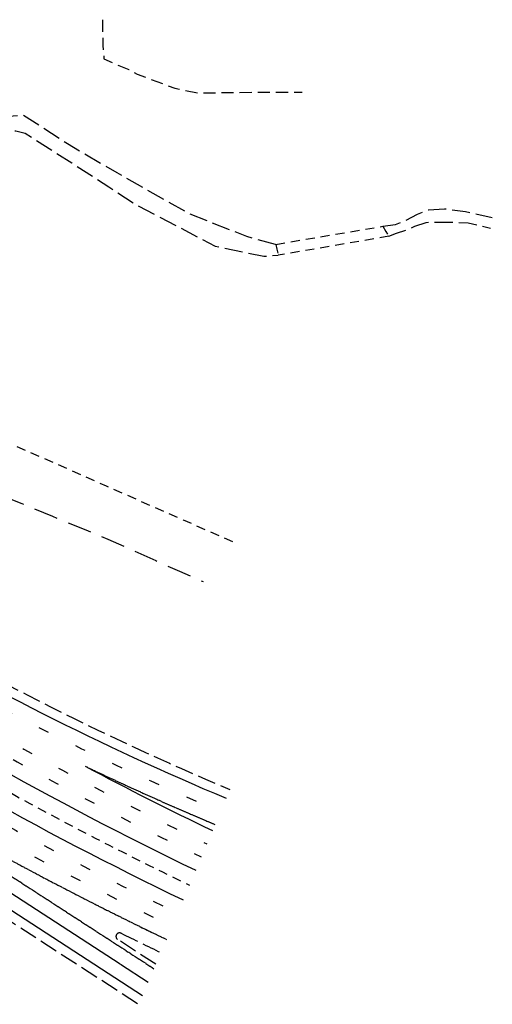
# Model space of a CAD drawing. Extents: x 186705 to 193547, y 58675 to 68806.
# Drawn here: x 192100 to 192491, y 58930 to 59744 of the extents above; entities that cross this region are included whole.
import ezdxf

# ---------------------------------------------------------------- set-up
doc = ezdxf.new("R2010")
doc.units = 0
doc.header["$MEASUREMENT"] = 0
for name, pattern in [('AAAA', [2.5, 1.5, -1]), ('FFFF', [4, 3, -1]), ('LLLL', [6, 4, -2]), ('LLSK', [6.75, 1.75, -5]), ('PPPP', [3, 2, -1]), ('SOLID', [2, 2, 0]), ('STRIPE1', [12, 3, -9])]:
    doc.linetypes.add(name, pattern=pattern)
for name, color, linetype in [('AROADWAY', 2, 'CONTINUOUS'), ('ASTRUCTURE', 2, 'CONTINUOUS'), ('ASTRUCTURE$X', 2, 'CONTINUOUS'), ('EOTW', 6, 'SOLID'), ('HCL-RAMPA', 1, 'CONTINUOUS'), ('I25EOTW', 6, 'CONTINUOUS'), ('I25SKIP', 3, 'STRIPE1'), ('X_EOTW', 2, 'CONTINUOUS')]:
    doc.layers.add(name, color=color, linetype=linetype)

msp = doc.modelspace()

# ---------------------------------------------------------------- linework, layer by layer
at = {"layer": 'AROADWAY', "color": 2, "linetype": 'FFFF', "ltscale": 5}
for p, q in [((191966.79, 59080.3), (192198.81, 58929.96)), ((192212.85, 58963.09), (192181.22, 58983.58))]:
    msp.add_line(p, q, dxfattribs=at)
at = {"layer": 'AROADWAY', "color": 2}
msp.add_line((191971.07, 59086.9), (192201.93, 58937.32), dxfattribs=at)
at = {"layer": 'AROADWAY', "linetype": 'PPPP', "ltscale": 5, "flags": 128}
msp.add_lwpolyline([(192168.59, 59743.95), (192168.98, 59722.73), (192169.89, 59711.6), (192182.09, 59706.09), (192190.5, 59702.82), (192197.38, 59698.83), (192228.6, 59687.24), (192247.4, 59683.34), (192278.24, 59683.87), (192309.41, 59684.06), (192333.84, 59683.98)], dxfattribs=at)
at = {"layer": 'AROADWAY', "linetype": 'LLLL', "ltscale": 5, "flags": 128}
msp.add_lwpolyline([(191461.91, 59698.32), (191464.32, 59696.46), (191487.09, 59679.46), (191511.52, 59662.58), (191536.33, 59645.18), (191555.65, 59630.22), (191576.97, 59612.28), (191596.8, 59596.29), (191620.29, 59577.69), (191643.79, 59559.88), (191668.48, 59542.34), (191687.01, 59529.84), (191705.55, 59517.73), (191728.59, 59503.15), (191753.64, 59487.21), (191779.77, 59470.97), (191799.21, 59459.39), (191819.22, 59448.02), (191835.69, 59439.38), (191847.33, 59433.98), (191854.26, 59430.9), (191863.4, 59427.79), (191880.51, 59422.52), (191902.4, 59414.96), (191925.28, 59408.2), (191947.09, 59401.43), (191973.1, 59393.04), (191996.91, 59384.88), (192015.83, 59378.27), (192040.77, 59368.51), (192075.56, 59354.4), (192102.03, 59343.91), (192127.24, 59333.42), (192154.94, 59322.15), (192173.21, 59314.37), (192190.9, 59306.78), (192212.71, 59296.76), (192232.43, 59288.06), (192251.84, 59279.48)], dxfattribs=at)
at = {"layer": 'AROADWAY', "linetype": 'FFFF', "ltscale": 5, "flags": 128}
for points in [[(192044.18, 59656.03), (192079.62, 59663.33), (192103.27, 59665.11), (192139.7, 59641.62), (192180.46, 59617.55), (192240.27, 59583.72), (192287.83, 59564.87), (192312.14, 59558.21)], [(192036.76, 59643.5), (192097, 59652.11), (192104.85, 59650.03), (192143.27, 59625.51), (192173.96, 59605.89), (192196.96, 59590.75), (192247.39, 59564.31), (192261.9, 59556.69), (192302.15, 59548.37), (192313.9, 59549.21)], [(192400.61, 59573.18), (192410.91, 59574.5), (192419.62, 59578.07), (192429.07, 59583.11), (192438.39, 59586.85), (192451.6, 59587.64), (192468.85, 59585.27), (192491.05, 59580.45)], [(192405.44, 59564.89), (192411.81, 59567.43), (192420.32, 59570.17), (192427.08, 59573.34), (192436.3, 59576.42), (192459.21, 59576.6), (192470.95, 59575.9), (192489.43, 59571.74)]]:
    msp.add_lwpolyline(points, dxfattribs=at)
at = {"layer": 'AROADWAY', "color": 2, "linetype": 'LLSK', "ltscale": 5}
for centre, radius, start, end in [((193518.11, 61690.67), 2915.81, 229.0232, 244.33015), ((193518.11, 61690.67), 2927.62, 229.02237, 244.34107), ((193518.11, 61690.67), 2977.89, 229.02237, 244.38657), ((193518.11, 61690.67), 2989.7, 229.02237, 244.39704), ((193184.77, 61278.63), 2374.02, 231.02677, 247.24152)]:
    msp.add_arc(centre, radius, start, end, dxfattribs=at)
at = {"layer": 'AROADWAY', "color": 2}
msp.add_arc((193184.77, 61278.63), 2362.2, 231.02677, 247.24256, dxfattribs=at)
at = {"layer": 'AROADWAY', "color": 2, "linetype": 'FFFF', "ltscale": 5}
for centre, radius, start, end in [((193184.77, 61278.63), 2354.33, 238.75994, 247.24325), ((192182.82, 58986.06), 2.95, 63.72405, 237.05992), ((193518.11, 61690.67), 3013.32, 243.72405, 244.41774)]:
    msp.add_arc(centre, radius, start, end, dxfattribs=at)
at = {"layer": 'ASTRUCTURE', "linetype": 'AAAA', "ltscale": 5, "flags": 128}
msp.add_lwpolyline([(192276.58, 59312.32), (192235.56, 59330.28), (192171.9, 59358.27), (192120.77, 59381.04), (192055.78, 59409.45), (192006.71, 59431.18), (191966.84, 59448.83), (191912.71, 59473.87)], dxfattribs=at)
at = {"layer": 'ASTRUCTURE', "color": 2, "linetype": 'AAAA', "ltscale": 5}
msp.add_arc((193518.11, 61690.67), 2952.76, 229.02237, 244.36401, dxfattribs=at)
msp.add_arc((193518.11, 61690.67), 2952.76, 229.02237, 244.36401, dxfattribs=at)
at = {"layer": 'ASTRUCTURE$X', "linetype": 'AAAA', "ltscale": 5, "flags": 128}
for points in [[(192312.14, 59558.21), (192400.61, 59573.18)], [(192400.61, 59573.18), (192403.06, 59568.97), (192405.44, 59564.89)], [(192405.44, 59564.89), (192313.9, 59549.21)], [(192312.14, 59558.21), (192312.94, 59554.12), (192313.9, 59549.21)]]:
    msp.add_lwpolyline(points, dxfattribs=at)
at = {"layer": 'EOTW', "color": 2}
for p, q in [((191983.91, 59106.73), (192190.4, 58972.94)), ((192190.4, 58972.94), (192211.29, 58959.41))]:
    msp.add_line(p, q, dxfattribs=at)
for centre, radius, start, end in [((193523.86, 61700.99), 3013.3, 237.57543, 243.94225), ((193188.46, 61288.32), 2396.15, 244.43656, 247.24881), ((193518.11, 61690.67), 3001.51, 243.95513, 244.40743)]:
    msp.add_arc(centre, radius, start, end, dxfattribs=at)
at = {"layer": 'HCL-RAMPA'}
msp.add_line((191971.07, 59086.9), (192201.93, 58937.32), dxfattribs=at)
at = {"layer": 'I25EOTW', "color": 2}
msp.add_arc((193518.11, 61690.67), 2904, 241.99394, 244.31914, dxfattribs=at)
at = {"layer": 'I25SKIP', "color": 2, "linetype": 'Continuous'}
for p, q in [((191977.49, 59096.82), (192183.34, 58963.44)), ((192183.64, 58963.25), (192206.61, 58948.37))]:
    msp.add_line(p, q, dxfattribs=at)
at = {"layer": 'X_EOTW'}
for radius, end in [(2939.44, 244.3519), (2966.08, 244.37602)]:
    msp.add_arc((193518.11, 61690.67), radius, 229.02237, end, dxfattribs=at)

doc.saveas('drawing.dxf')
